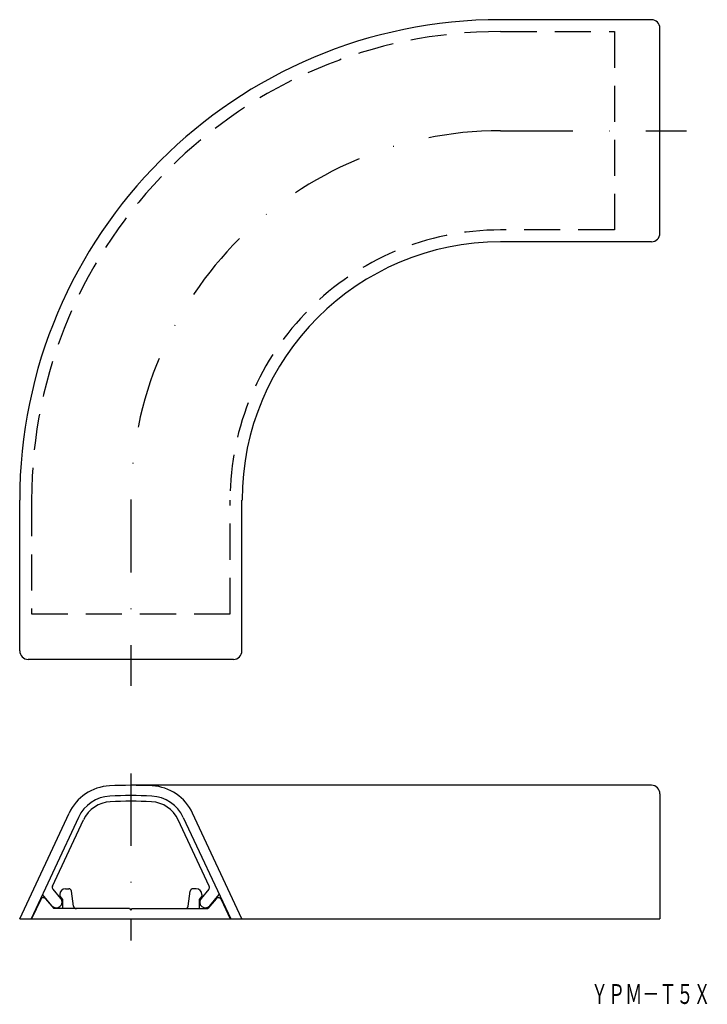
# Model space of a CAD drawing. Extents: x -837 to -716, y -96 to 77.
import ezdxf
from ezdxf.enums import TextEntityAlignment as Align

# ---------------------------------------------------------------- set-up
doc = ezdxf.new("R2010")
doc.units = 0
doc.linetypes.add('DASHDOT', pattern=[25.4, 12.7, -6.35, 0, -6.35])
doc.linetypes.add('HIDDEN', pattern=[9.525, 6.35, -3.175])
doc.layers.add('1', color=7, linetype='CONTINUOUS')
doc.styles.add('MDRAFSTD', font='TXT', dxfattribs={"bigfont": 'BIGFONT'})

msp = doc.modelspace()

# ---------------------------------------------------------------- linework, layer by layer
at = {"layer": '1', "color": 7, "linetype": 'CONTINUOUS'}
for p, q in [((-725.57, 76.77), (-752.07, 76.77)), ((-724.07, 39.2), (-724.07, 75.27)), ((-725.57, 37.7), (-752.07, 37.7)), ((-836.61, -34.27), (-836.61, -7.77)), ((-797.54, -34.27), (-797.54, -7.77)), ((-799.04, -35.77), (-835.11, -35.77)), ((-725.57, -57.93), (-817.07, -57.93)), ((-724.07, -59.43), (-724.07, -81.43)), ((-836.61, -81.43), (-827.92, -62.81)), ((-826.29, -63.57), (-834.62, -81.43)), ((-830.84, -75.69), (-825.39, -63.99)), ((-803.3, -75.69), (-808.76, -63.99)), ((-807.85, -63.57), (-799.52, -81.43)), ((-797.54, -81.43), (-806.22, -62.81)), ((-830.77, -76.22), (-829.41, -77.85)), ((-828.57, -76.13), (-828, -76.13)), ((-805.57, -76.13), (-806.14, -76.13)), ((-803.37, -76.22), (-804.74, -77.85)), ((-830.94, -79.13), (-832.62, -77.13)), ((-832.08, -77.89), (-830.62, -79.63)), ((-829.57, -77.13), (-829.57, -77.46)), ((-829.57, -77.46), (-829.07, -78.05)), ((-827.13, -79.2), (-827.51, -76.56)), ((-807.01, -79.2), (-806.63, -76.56)), ((-804.57, -77.46), (-805.07, -78.05)), ((-804.57, -77.13), (-804.57, -77.46)), ((-802.06, -77.89), (-803.52, -79.63)), ((-803.21, -79.13), (-801.53, -77.13)), ((-832.92, -78), (-834.52, -81.43)), ((-817.32, -79.63), (-830.62, -79.63)), ((-829.07, -78.05), (-829.07, -79.63)), ((-817.32, -79.63), (-817.07, -79.88)), ((-817.07, -79.88), (-816.82, -79.63)), ((-816.82, -79.63), (-803.52, -79.63)), ((-805.07, -78.05), (-805.07, -79.63)), ((-801.22, -78), (-799.62, -81.43)), ((-836.61, -81.43), (-724.07, -81.43))]:
    msp.add_line(p, q, dxfattribs=at)
at = {"layer": '1', "color": 7, "linetype": 'HIDDEN'}
for p, q in [((-752.07, 74.68), (-732.07, 74.68)), ((-732.07, 74.68), (-732.07, 39.78)), ((-732.07, 39.78), (-752.07, 39.78)), ((-834.52, -7.77), (-834.52, -27.77)), ((-799.62, -27.77), (-799.62, -7.77)), ((-834.52, -27.77), (-799.62, -27.77))]:
    msp.add_line(p, q, dxfattribs=at)
at = {"layer": '1', "color": 7, "linetype": 'DASHDOT'}
for p, q in [((-752.07, 57.23), (-719.4, 57.23)), ((-817.07, -7.77), (-817.07, -40.44)), ((-817.07, -55.88), (-817.07, -85.23))]:
    msp.add_line(p, q, dxfattribs=at)
at = {"layer": '1', "color": 7, "linetype": 'CONTINUOUS'}
for centre, radius, start, end in [((-752.07, -7.77), 84.54, 90, 180), ((-725.57, 75.27), 1.5, 0, 90), ((-725.57, 39.2), 1.5, 270, 0), ((-752.07, -7.77), 45.46, 90, 180), ((-835.11, -34.27), 1.5, 180, 270), ((-799.04, -34.27), 1.5, 270, 0), ((-820.4, -66.32), 8.3, 92.9831, 155), ((-817.07, -130.23), 72.3, 87.0169, 92.9831), ((-813.74, -66.32), 8.3, 25, 87.0169), ((-725.57, -59.43), 1.5, 0, 90), ((-820.4, -66.32), 6.5, 92.9831, 155), ((-817.07, -130.23), 70.5, 87.0169, 92.9831), ((-813.74, -66.32), 6.5, 25, 87.0169), ((-820.4, -66.32), 5.5, 92.9831, 155), ((-817.07, -130.23), 69.5, 87.0169, 92.9831), ((-813.74, -66.32), 5.5, 25, 87.0169), ((-830.39, -75.9), 0.5, 155, 220), ((-828.57, -77.13), 1, 90, 180), ((-828, -76.63), 0.5, 8.1301, 90), ((-806.14, -76.63), 0.5, 90, 171.8699), ((-805.57, -77.13), 1, 0, 90), ((-803.76, -75.9), 0.5, 320, 25), ((-832.47, -78.21), 0.5, 40, 155), ((-830.17, -78.49), 1, 220, 40), ((-803.97, -78.49), 1, 140, 320), ((-801.68, -78.21), 0.5, 25, 140), ((-826.64, -79.13), 0.5, 188.1301, 270), ((-807.5, -79.13), 0.5, 270, 351.8699)]:
    msp.add_arc(centre, radius, start, end, dxfattribs=at)
at = {"layer": '1', "color": 7, "linetype": 'HIDDEN'}
for radius in [82.45, 47.55]:
    msp.add_arc((-752.07, -7.77), radius, 90, 180, dxfattribs=at)
at = {"layer": '1', "color": 7, "linetype": 'DASHDOT'}
msp.add_arc((-752.07, -7.77), 65, 90, 180, dxfattribs=at)

# ---------------------------------------------------------------- texts
at = {"layer": '1', "color": 7, "linetype": 'CONTINUOUS', "style": 'MDRAFSTD', "oblique": 15, "width": 0.74908}
msp.add_text('ＹＰＭ－Ｔ５Ｘ', height=3.5, dxfattribs=at).set_placement((-736.19, -96.4), (-715.16, -96.4), align=Align.FIT)

doc.saveas('drawing.dxf')
